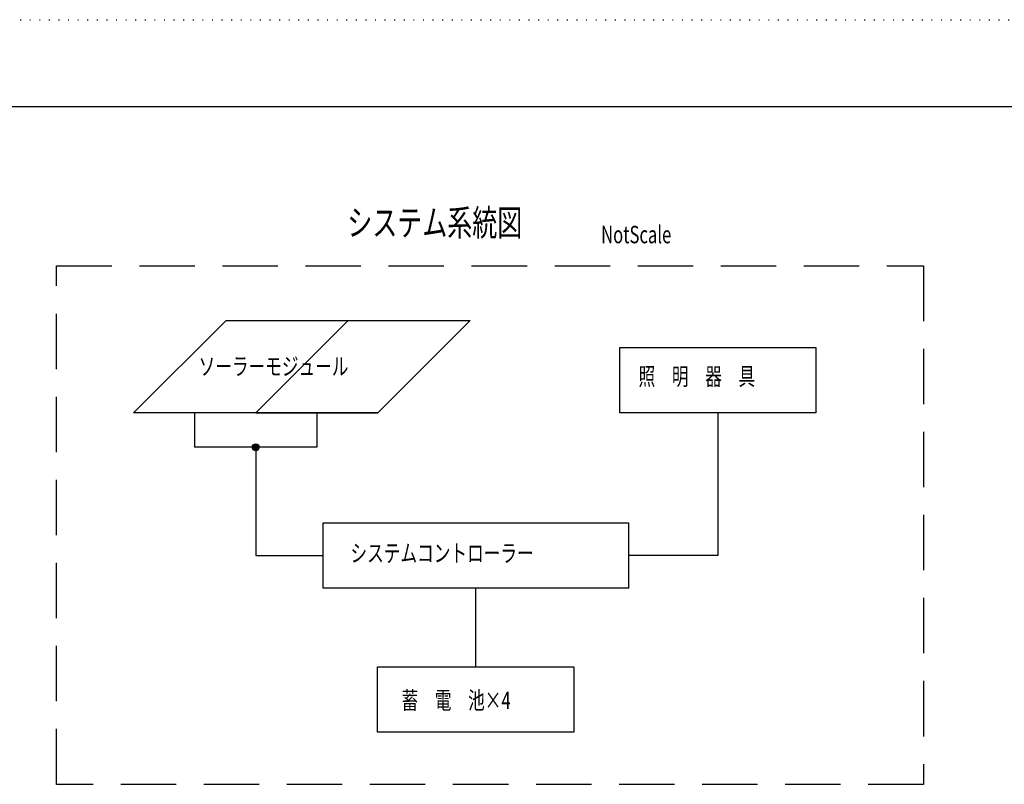
# Model space of a CAD drawing. Extents: x 0 to 420, y 0 to 297.
# Drawn here: x 178 to 291, y 209 to 297 of the extents above; entities that cross this region are included whole.
import ezdxf

# ---------------------------------------------------------------- set-up
doc = ezdxf.new("R2010")
doc.units = 0
doc.linetypes.add('DASHED2', pattern=[9.525, 6.35, -3.175])
doc.linetypes.add('DOT', pattern=[1, 0, -1])
doc.layers.get('0').update_dxf_attribs({"linetype": 'CONTINUOUS'})
doc.layers.add('0___1', color=7, linetype='CONTINUOUS')
doc.styles.get("Standard").update_dxf_attribs({"font": 'txt.shx', "width": 0.7, "bigfont": 'extfont.shx'})

msp = doc.modelspace()

# ---------------------------------------------------------------- hatches: boundary and pattern name
h = msp.add_hatch(color=256)
h.dxf.hatch_style = 1
h.paths.add_polyline_path([(204.82, 247.97, 1), (205.62, 247.97, 1)])

# ---------------------------------------------------------------- linework, layer by layer
at = {"color": 4, "linetype": 'DOT'}
msp.add_line((0, 297), (420, 297), dxfattribs=at)
at = {"color": 4, "linetype": 'CONTINUOUS'}
msp.add_line((410, 287), (10, 287), dxfattribs=at)
at = {"color": 4, "linetype": 'DASHED2'}
for p, q in [((182.35, 209.31), (182.35, 268.79)), ((182.35, 268.79), (281.81, 268.79)), ((281.81, 268.79), (281.81, 209.31)), ((281.81, 209.31), (182.35, 209.31))]:
    msp.add_line(p, q, dxfattribs=at)
at = {"linetype": 'CONTINUOUS'}
for p, q in [((201.82, 262.51), (191.21, 251.9)), ((201.82, 262.51), (229.82, 262.51)), ((229.82, 262.51), (219.21, 251.9)), ((246.96, 259.4), (269.46, 259.4)), ((246.96, 251.9), (246.96, 259.4)), ((269.46, 259.4), (269.46, 251.9)), ((219.21, 251.9), (191.21, 251.9)), ((269.46, 251.9), (246.96, 251.9)), ((258.21, 251.9), (258.21, 235.54)), ((205.21, 247.96), (205.21, 235.54)), ((212.96, 239.29), (247.96, 239.29)), ((212.96, 231.79), (212.96, 239.29)), ((247.96, 239.29), (247.96, 231.79)), ((205.21, 235.54), (212.96, 235.54)), ((258.21, 235.54), (247.96, 235.54)), ((247.96, 231.79), (212.96, 231.79)), ((230.46, 222.79), (230.46, 231.79)), ((219.18, 222.79), (241.68, 222.79)), ((219.18, 215.29), (219.18, 222.79)), ((241.68, 222.79), (241.68, 215.29)), ((241.68, 215.29), (219.18, 215.29))]:
    msp.add_line(p, q, dxfattribs=at)
for p, q in [((215.82, 262.51), (205.21, 251.9)), ((198.21, 251.9), (198.21, 247.96)), ((205.21, 251.9), (219.21, 251.9)), ((212.21, 251.9), (212.21, 247.96)), ((212.21, 247.96), (198.21, 247.96))]:
    msp.add_line(p, q)
at = {"color": 7, "linetype": 'CONTINUOUS'}
msp.add_circle((205.22, 247.97), 0.4, dxfattribs=at)

# ---------------------------------------------------------------- texts
at = {"layer": '0___1', "color": 243, "width": 0.7}
msp.add_text('%%Uシステム系統図', height=3, dxfattribs=at).set_placement((215.72, 272.22))
at = {"layer": '0___1', "color": 4, "width": 0.7}
msp.add_text('NotScale', height=2, dxfattribs=at).set_placement((244.82, 271.36))
at = {"layer": '0___1', "width": 0.7}
for s, p in [('ソーラーモジュール', (198.66, 256.24)), ('照\u3000明\u3000器\u3000具', (249.12, 255.09)), ('システムコントローラー', (216.08, 234.82)), ('蓄\u3000電\u3000池×4', (221.93, 217.95))]:
    msp.add_text(s, height=2, dxfattribs=at).set_placement(p)

doc.saveas('drawing.dxf')
